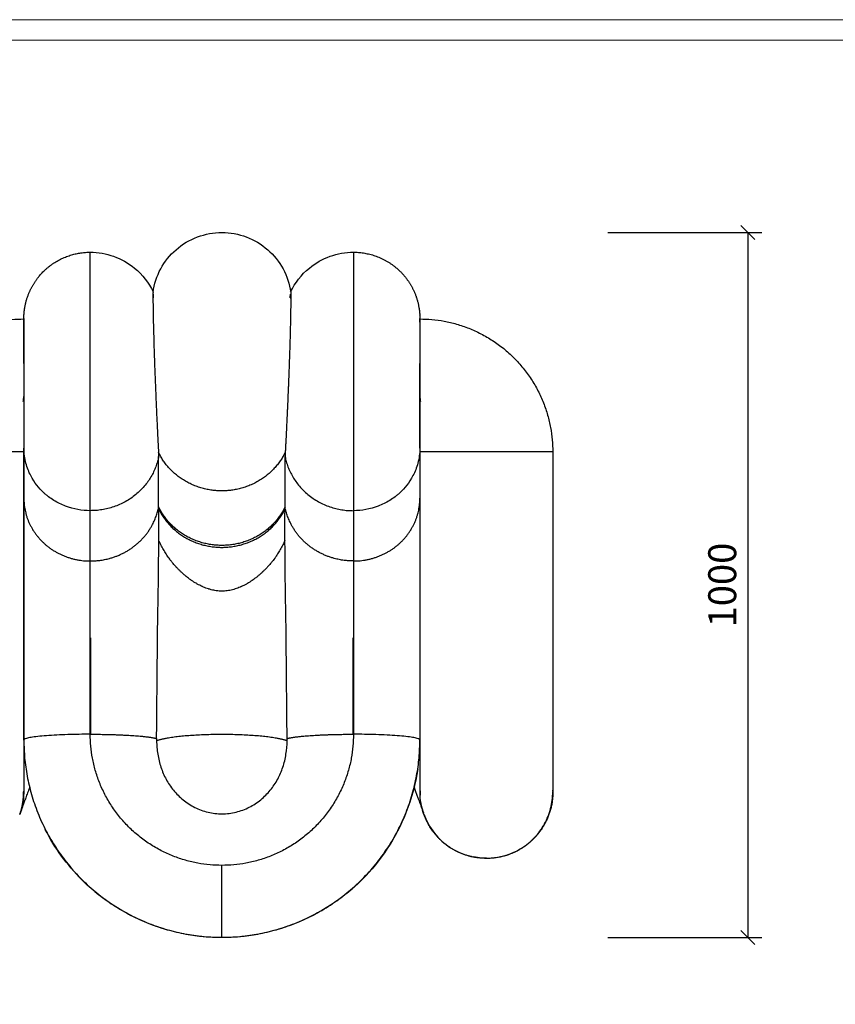
# Model space of a CAD drawing. Units: inches. Extents: x 12533 to 16410, y -2796 to 3181.
# Drawn here: x 13305 to 14472, y 1773 to 3181 of the extents above; entities that cross this region are included whole.
import ezdxf

# ---------------------------------------------------------------- set-up
doc = ezdxf.new("R2010")
doc.units = ezdxf.units.IN
doc.header["$MEASUREMENT"] = 0
doc.layers.add('图层1', color=7, linetype='Continuous')
doc.styles.add('Arial Regular', font='arial.ttf')
doc.dimstyles.new('副本 默认值', dxfattribs={"dimscale": 20, "dimtxt": 10, "dimasz": 1, "dimexe": 1, "dimexo": 0.5, "dimgap": 0.8, "dimtad": 1, "dimtoh": 1, "dimdec": 0, "dimzin": 1, "dimdsep": 46, "dimtxsty": 'Arial Regular', "dimblk": 'OBLIQUE', "dimcen": 2.5, "dimadec": 1, "dimazin": 1, "dimtfac": 1, "dimtdec": 0, "dimtix": 1, "dimtofl": 0, "dimtmove": 1, "dimatfit": 3, "dimfxl": 10, "dimfxlon": 1, "dimtolj": 1, "dimtzin": 1, "dimarcsym": 0})

# ---------------------------------------------------------------- blocks, each defined once
blk = doc.blocks.new('_Oblique')
at = {"color": 0, "linetype": 'ByBlock', "lineweight": -2}
blk.add_line((-0.5, -0.5), (0.5, 0.5), dxfattribs=at)
blk = doc.blocks.new('*D700')
at = {"color": 0, "lineweight": -2, "transparency": 16777216}
for p, q in [((14146.4, 2876.8), (14366.4, 2876.8)), ((14346.4, 2876.8), (14346.4, 1868.8)), ((14146.4, 1868.8), (14366.4, 1868.8))]:
    blk.add_line(p, q, dxfattribs=at)
at = {"layer": 'Defpoints', "color": 0, "transparency": 16777216}
for p in [(13594.5, 2876.8), (13594.5, 1868.8), (14346.4, 1868.8)]:
    blk.add_point(p, dxfattribs=at)
at = {"color": 0, "lineweight": -2, "transparency": 16777216, "xscale": 20, "yscale": 20, "zscale": 20}
for p, rotation in [((14346.4, 2876.8), 90), ((14346.4, 1868.8), 270)]:
    blk.add_blockref('_Oblique', p, dxfattribs=dict(at, rotation=rotation))
at = {"color": 0, "transparency": 16777216, "insert": (14309.9, 2372.8), "char_height": 40, "attachment_point": 5, "rotation": 90, "style": 'Arial Regular'}
blk.add_mtext('\\A1;1000', dxfattribs=at)

msp = doc.modelspace()

# ---------------------------------------------------------------- linework, layer by layer
for points, knots in [([(13496.1, 2791.6), (13499.5, 2815.1), (13511.1, 2836.6), (13529, 2852.2), (13547.2, 2868.1), (13570.5, 2876.8), (13594.5, 2876.8), (13618.6, 2876.8), (13641.8, 2868.1), (13660, 2852.2), (13677.9, 2836.6), (13689.6, 2815.1), (13692.9, 2791.6)], [1.950994, 1.950994, 1.950994, 1.950994, 55.392582, 55.392582, 55.392582, 109.517254, 109.517254, 109.517254, 163.651512, 163.651512, 163.651512, 217.087118, 217.087118, 217.087118, 217.087118]), ([(13406.3, 2848.6), (13429.3, 2848.6), (13451.6, 2840.6), (13469.5, 2826), (13480.9, 2816.6), (13490, 2804.9), (13496.2, 2791.8)], [0, 0, 0, 0, 51.707087, 51.707087, 51.707087, 84.848003, 84.848003, 84.848003, 84.848003]), ([(13406.3, 2848.6), (13429.3, 2848.6), (13451.6, 2840.6), (13469.5, 2826), (13480.9, 2816.6), (13490, 2804.9), (13496.2, 2791.8)], [0, 0, 0, 0, 51.707087, 51.707087, 51.707087, 84.848003, 84.848003, 84.848003, 84.848003]), ([(13406.3, 2479.1), (13406.3, 2487.1), (13406.3, 2499.8), (13406.3, 2532.7), (13406.3, 2552.8), (13406.3, 2597.4), (13406.3, 2621.9), (13406.3, 2671.6), (13406.3, 2696.7), (13406.3, 2743.8), (13406.3, 2765.7), (13406.3, 2803), (13406.3, 2818.4), (13406.3, 2840.2), (13406.3, 2846.7), (13406.3, 2848.5), (13406.3, 2848.6), (13406.3, 2848.6)], [-664.78461, -664.78461, -664.78461, -664.78461, -581.686538, -581.686538, -498.588461, -498.588461, -415.490384, -415.490384, -332.392307, -332.392307, -249.29423, -249.29423, -166.196154, -166.196154, -83.098077, -83.098077, -70.084795, -70.084795, -70.084795, -70.084795]), ([(13692.8, 2791.8), (13699.1, 2804.9), (13708.1, 2816.6), (13719.6, 2826), (13737.4, 2840.6), (13759.7, 2848.6), (13782.7, 2848.6)], [20.285033, 20.285033, 20.285033, 20.285033, 53.446487, 53.446487, 53.446487, 105.15442, 105.15442, 105.15442, 105.15442]), ([(13782.7, 2848.6), (13782.7, 2848.6), (13782.7, 2848.5), (13782.7, 2846.7), (13782.7, 2840.2), (13782.7, 2818.4), (13782.7, 2803), (13782.7, 2765.7), (13782.7, 2743.8), (13782.7, 2696.7), (13782.7, 2671.6), (13782.7, 2621.9), (13782.7, 2597.4), (13782.7, 2552.8), (13782.7, 2532.7), (13782.7, 2499.8), (13782.7, 2487.1), (13782.7, 2479.1)], [-594.699816, -594.699816, -594.699816, -594.699816, -581.686534, -581.686534, -498.588457, -498.588457, -415.49038, -415.49038, -332.392303, -332.392303, -249.294226, -249.294226, -166.19615, -166.19615, -83.098073, -83.098073, 0, 0, 0, 0]), ([(13692.9, 2791.6), (13692.9, 2791.4), (13693, 2791.1), (13693, 2790.3), (13693, 2789.8), (13693, 2788), (13693.1, 2786.3), (13693, 2783.2), (13693, 2782.1), (13693, 2780.2), (13693, 2779.6), (13693, 2778.6), (13693, 2778.3), (13693, 2777.6), (13693, 2777.2), (13693, 2773.9), (13692.9, 2770.6), (13692.8, 2765.2), (13692.8, 2763.3), (13692.8, 2760.4), (13692.7, 2759.4), (13692.7, 2757.9), (13692.7, 2757.4), (13692.7, 2756.4), (13692.7, 2755.9), (13692.6, 2751), (13692.5, 2746.3), (13692.3, 2739), (13692.2, 2736.6), (13692.1, 2732.8), (13692.1, 2731.5), (13692, 2728.9), (13692, 2727.7), (13691.8, 2721), (13691.6, 2715.5), (13691.4, 2706.9), (13691.3, 2704.1), (13691.1, 2699.7), (13691.1, 2698.2), (13691, 2696), (13691, 2695.3), (13690.9, 2693.8), (13690.9, 2693), (13690.7, 2686.6), (13690.5, 2680.7), (13690.1, 2671.6), (13690, 2668.6), (13689.8, 2664), (13689.8, 2662.5), (13689.7, 2660.1), (13689.6, 2659), (13689.6, 2657.8), (13689.6, 2657.1), (13689.5, 2656.6), (13689.4, 2653.4), (13689.3, 2650.5), (13689.1, 2646.1), (13689, 2644.6), (13688.9, 2642.4), (13688.9, 2641.2), (13688.8, 2640.1), (13688.8, 2639.4), (13688.8, 2638.9), (13688.7, 2636), (13688.6, 2633.2), (13688.4, 2629), (13688.3, 2627.6), (13688.2, 2625.4), (13688.2, 2624.7), (13688.1, 2623.6), (13688.1, 2623), (13688.1, 2622.3), (13688.1, 2622.1), (13688, 2621.9), (13688, 2621.8), (13687.9, 2619.6), (13687.8, 2617.2), (13687.6, 2613.2), (13687.6, 2611.8), (13687.5, 2609.7), (13687.4, 2609), (13687.4, 2607.9), (13687.4, 2607.3), (13687.3, 2606.7), (13687.3, 2606.4), (13687.3, 2606.2), (13687, 2599), (13686.8, 2594.5), (13686.6, 2591.9)], [20.047105, 20.047105, 20.047105, 20.047105, 30.070658, 30.070658, 40.09421, 40.09421, 60.141316, 60.141316, 70.164868, 70.164868, 75.176644, 75.176644, 77.682533, 77.682533, 80.188421, 80.188421, 100.235526, 100.235526, 110.259079, 110.259079, 115.270855, 115.270855, 117.776743, 117.776743, 120.282631, 120.282631, 140.329736, 140.329736, 150.353289, 150.353289, 155.365065, 155.365065, 160.376842, 160.376842, 180.423947, 180.423947, 190.447499, 190.447499, 195.459276, 195.459276, 197.965164, 197.965164, 200.471052, 200.471052, 220.518157, 220.518157, 230.54171, 230.54171, 235.553486, 235.553486, 238.059374, 239.312318, 239.312318, 240.565262, 240.565262, 250.588815, 250.588815, 255.600591, 255.600591, 258.106479, 259.359423, 259.359423, 260.612367, 260.612367, 270.63592, 270.63592, 275.647696, 275.647696, 278.153585, 278.153585, 279.406529, 280.033001, 280.346237, 280.346237, 280.659473, 280.659473, 290.683025, 290.683025, 295.694802, 295.694802, 298.20069, 298.20069, 299.453634, 300.080106, 300.080106, 300.706578, 300.706578, 320.753683, 320.753683, 320.753683, 320.753683]), ([(13497.6, 2708.6), (13497.7, 2706), (13497.8, 2703.2), (13497.9, 2699.8), (13497.9, 2699.6), (13497.9, 2698.9), (13497.9, 2698.5), (13498, 2697.5), (13498, 2696.8), (13498.1, 2694.7), (13498.1, 2693.2), (13498.2, 2691.7)], [0, 0, 0, 0, 9.683287, 9.683287, 10.893698, 10.893698, 12.104109, 12.104109, 14.524931, 14.524931, 19.366575, 19.366575, 19.366575, 19.366575]), ([(13311.4, 2689.4), (13311.4, 2685.4), (13311.4, 2681.2), (13311.4, 2670.8), (13311.4, 2664.6), (13311.4, 2658.3)], [130.187347, 130.187347, 130.187347, 130.187347, 144.548704, 144.548704, 165.198518, 165.198518, 165.198518, 165.198518]), ([(13877.6, 2658.3), (13877.6, 2664.6), (13877.6, 2670.8), (13877.6, 2681.2), (13877.6, 2685.4), (13877.6, 2689.4)], [0, 0, 0, 0, 20.649815, 20.649815, 35.011172, 35.011172, 35.011172, 35.011172]), ([(13499.9, 2646.3), (13500.1, 2640.6), (13500.4, 2635.4), (13500.6, 2630.3), (13500.6, 2629.9), (13500.6, 2629.2), (13500.7, 2628.2), (13500.7, 2627.3), (13500.8, 2625.3), (13500.9, 2624.1), (13501, 2620.3), (13501.2, 2617.9), (13501.3, 2615.5)], [0, 0, 0, 0, 18.249707, 18.249707, 19.390313, 19.390313, 20.53092, 22.812133, 22.812133, 27.37456, 27.37456, 36.499413, 36.499413, 36.499413, 36.499413]), ([(13311.4, 2630.1), (13311.4, 2626.5), (13311.4, 2623), (13311.4, 2616.2), (13311.4, 2612.9), (13311.4, 2603.4), (13311.4, 2597.4), (13311.4, 2586.7), (13311.4, 2582.1), (13311.4, 2574.1), (13311.4, 2570.9), (13311.4, 2568.5)], [0, 0, 0, 0, 12.377046, 12.377046, 24.754092, 24.754092, 49.508184, 49.508184, 74.262276, 74.262276, 99.016368, 99.016368, 99.016368, 99.016368]), ([(13877.6, 2568.5), (13877.6, 2570.9), (13877.6, 2574.1), (13877.6, 2582.1), (13877.6, 2586.7), (13877.6, 2597.4), (13877.6, 2603.4), (13877.6, 2612.9), (13877.6, 2616.2), (13877.6, 2623), (13877.6, 2626.5), (13877.6, 2630.1)], [0, 0, 0, 0, 24.754092, 24.754092, 49.508184, 49.508184, 74.262276, 74.262276, 86.639322, 86.639322, 99.016368, 99.016368, 99.016368, 99.016368]), ([(13686.1, 2582), (13686.1, 2580.5), (13686, 2579.2), (13685.9, 2577.5), (13685.9, 2577), (13685.8, 2576.3), (13685.8, 2576.1), (13685.8, 2575.7), (13685.8, 2575.6), (13685.8, 2575.4), (13685.8, 2575.3), (13685.8, 2575.3), (13685.7, 2573), (13685.5, 2571.1), (13685.5, 2569.3)], [0, 0, 0, 0, 6.227227, 6.227227, 9.340841, 9.340841, 10.897647, 10.897647, 11.676051, 12.065252, 12.065252, 12.454454, 12.454454, 24.908908, 24.908908, 24.908908, 24.908908]), ([(13406.3, 2479.1), (13394.6, 2479.1), (13382.6, 2481.2), (13365.3, 2487.7), (13359.7, 2490.5), (13351.7, 2495.4), (13349.1, 2497.2), (13345.4, 2500.1), (13344.2, 2501.1), (13342.3, 2502.6), (13341.4, 2503.4), (13340.4, 2504.3), (13339.9, 2504.8), (13339.7, 2505), (13339.5, 2505.1), (13339.5, 2505.2), (13333.4, 2510.9), (13326.7, 2518.7), (13318.5, 2534.5), (13316.1, 2540.4), (13312.6, 2553.6), (13311.5, 2560.8), (13311.4, 2568.5)], [0, 0, 0, 0, 41.23127, 41.23127, 61.846905, 61.846905, 72.154723, 72.154723, 77.308632, 77.308632, 79.885586, 81.174063, 81.818302, 82.140421, 82.140421, 82.46254, 82.46254, 123.693811, 123.693811, 144.309446, 144.309446, 164.92508, 164.92508, 164.92508, 164.92508]), ([(13503.5, 2570.1), (13503.6, 2569), (13503.7, 2567.6), (13503.7, 2566.1), (13503.8, 2566), (13503.8, 2565.8), (13503.8, 2565.8), (13503.8, 2565.6), (13503.8, 2565.5), (13503.8, 2565.1), (13503.8, 2564.9), (13503.9, 2564.2), (13503.9, 2563.9), (13503.9, 2563), (13503.9, 2562.7), (13503.9, 2562.6)], [-19.230327, -19.230327, -19.230327, -19.230327, -9.615164, -9.615164, -9.31469, -9.31469, -9.014216, -9.014216, -8.413268, -8.413268, -7.211373, -7.211373, -4.807582, -4.807582, 0, 0, 0, 0]), ([(13877.6, 2568.5), (13877.5, 2560.8), (13876.5, 2553.6), (13873, 2540.4), (13870.5, 2534.5), (13862.3, 2518.7), (13855.6, 2510.9), (13849.6, 2505.2), (13849.5, 2505.1), (13849.3, 2505), (13849.1, 2504.8), (13848.6, 2504.3), (13847.6, 2503.4), (13846.7, 2502.6), (13844.9, 2501.1), (13843.6, 2500.1), (13839.9, 2497.2), (13837.3, 2495.4), (13829.3, 2490.5), (13823.7, 2487.7), (13806.5, 2481.2), (13794.4, 2479.1), (13782.7, 2479.1)], [0, 0, 0, 0, 20.615634, 20.615634, 41.231269, 41.231269, 82.46254, 82.46254, 82.784659, 82.784659, 83.106778, 83.751017, 85.039494, 87.616448, 87.616448, 92.770357, 92.770357, 103.078175, 103.078175, 123.69381, 123.69381, 164.92508, 164.92508, 164.92508, 164.92508]), ([(13504.1, 2484.4), (13504.1, 2491), (13504.1, 2497.6), (13504.1, 2504.2), (13504.1, 2510.9), (13504.1, 2517.5), (13504.1, 2524.1), (13504.1, 2534.9), (13504.1, 2545.7), (13504.1, 2556.5)], [0, 0, 0, 0, 67.455181, 67.455181, 67.455181, 134.910362, 134.910362, 134.910362, 244.909561, 244.909561, 244.909561, 244.909561]), ([(13684.9, 2484.4), (13684.9, 2495.2), (13684.9, 2506), (13684.9, 2516.8), (13684.9, 2523.4), (13684.9, 2530), (13684.9, 2536.6), (13684.9, 2543.2), (13684.9, 2549.8), (13684.9, 2556.5)], [-244.909567, -244.909567, -244.909567, -244.909567, -134.91038, -134.91038, -134.91038, -67.455191, -67.455191, -67.455191, 0, 0, 0, 0]), ([(13406.3, 2407.2), (13406.3, 2419.2), (13406.3, 2437.2), (13406.3, 2458.1), (13406.3, 2470), (13406.3, 2475.8), (13406.3, 2478.6)], [-242.904639, -242.904639, -242.904639, -242.904639, -120.62526, -59.485571, -28.915727, 0, 0, 0, 0]), ([(13504.2, 2481.5), (13504.2, 2481.8), (13504.1, 2482.2), (13504.1, 2482.6), (13504.1, 2482.9), (13504.1, 2483.3), (13504.1, 2483.7), (13504.1, 2483.9), (13504.1, 2484.2), (13504.1, 2484.4)], [-9.740996, -9.740996, -9.740996, -9.740996, -6.087997, -6.087997, -6.087997, -2.435186, -2.435186, -2.435186, 0, 0, 0, 0]), ([(13504.3, 2436.9), (13504.3, 2441.9), (13504.3, 2446.5), (13504.3, 2455.3), (13504.3, 2459.4), (13504.3, 2466.9), (13504.3, 2470.3), (13504.3, 2476.4), (13504.2, 2479.2), (13504.2, 2481.5)], [-87.430202, -87.430202, -87.430202, -87.430202, -65.57271, -65.57271, -43.71514, -43.71514, -21.85757, -21.85757, 0, 0, 0, 0]), ([(13684.7, 2436.9), (13684.7, 2441.9), (13684.7, 2446.6), (13684.7, 2455.3), (13684.7, 2459.4), (13684.7, 2466.9), (13684.7, 2470.3), (13684.8, 2476.4), (13684.8, 2479.2), (13684.9, 2481.5)], [0, 0, 0, 0, 21.85778, 21.85778, 43.71556, 43.71556, 65.57334, 65.57334, 87.43112, 87.43112, 87.43112, 87.43112]), ([(13684.9, 2481.5), (13684.9, 2482), (13684.9, 2482.5), (13684.9, 2482.9), (13684.9, 2483.2), (13684.9, 2483.4), (13684.9, 2483.7), (13684.9, 2483.9), (13684.9, 2484.2), (13684.9, 2484.4)], [0, 0, 0, 0, 4.870279, 4.870279, 4.870279, 7.305607, 7.305607, 7.305607, 9.741, 9.741, 9.741, 9.741]), ([(13782.7, 2478.6), (13782.7, 2475.8), (13782.7, 2470), (13782.7, 2458.1), (13782.7, 2437.2), (13782.7, 2419.2), (13782.7, 2407.2)], [-242.904639, -242.904639, -242.904639, -242.904639, -213.988912, -183.419067, -122.279378, 0, 0, 0, 0]), ([(13502.8, 2319.8), (13503.1, 2330.4), (13503.2, 2341), (13503.6, 2361.9), (13503.7, 2372.1), (13503.9, 2387.2), (13504, 2392.2), (13504, 2401.9), (13504.1, 2406.6), (13504.2, 2415.7), (13504.2, 2420.1), (13504.3, 2428.8), (13504.3, 2432.9), (13504.3, 2436.9)], [-139.825911, -139.825911, -139.825911, -139.825911, -104.869229, -104.869229, -69.912548, -69.912548, -52.434208, -52.434208, -34.955867, -34.955867, -17.477527, -17.477527, 0, 0, 0, 0]), ([(13684.7, 2436.9), (13683.8, 2434.7), (13682.7, 2432.4), (13680.5, 2427.9), (13679.3, 2425.7), (13677.5, 2422.5), (13676.8, 2421.4), (13675.5, 2419.2), (13674.9, 2418.2), (13673.6, 2416.2), (13672.9, 2415.1), (13671.8, 2413.6), (13671.4, 2413), (13670.7, 2412), (13670.4, 2411.5), (13669.3, 2410), (13668.5, 2409), (13667.4, 2407.5), (13667, 2407), (13666.2, 2406), (13665.7, 2405.5), (13663.9, 2403.2), (13662.3, 2401.3), (13660, 2398.9), (13659.5, 2398.3), (13658.8, 2397.6), (13658.5, 2397.2), (13657.3, 2396), (13656.4, 2395.1), (13655, 2393.7), (13654.5, 2393.2), (13653.7, 2392.4), (13653.5, 2392.2), (13652.9, 2391.7), (13652.7, 2391.4), (13651.6, 2390.4), (13650.6, 2389.5), (13648.7, 2387.9), (13647.8, 2387), (13646.6, 2386), (13646.3, 2385.8), (13645.8, 2385.4), (13645.6, 2385.2), (13644.7, 2384.5), (13644.2, 2384.1), (13642.6, 2382.8), (13641.6, 2382.1), (13639.6, 2380.7), (13638.8, 2380.1), (13635.4, 2377.7), (13633.3, 2376.4), (13630.2, 2374.6), (13629, 2373.9), (13626.6, 2372.6), (13625.5, 2372), (13623.8, 2371.2), (13623.2, 2371), (13622.4, 2370.6), (13622.1, 2370.5), (13621.5, 2370.2), (13621.2, 2370), (13619.6, 2369.4), (13618.4, 2368.9), (13616, 2368), (13614.8, 2367.6), (13612.5, 2366.8), (13611.1, 2366.4), (13607.3, 2365.4), (13604.8, 2365), (13599.6, 2364.3), (13597, 2364.1), (13593, 2364.1), (13591.8, 2364.2), (13589.2, 2364.3), (13587.9, 2364.5), (13584, 2365), (13581.6, 2365.5), (13578.4, 2366.3), (13577.8, 2366.5), (13576.8, 2366.8), (13576.5, 2366.8), (13575.8, 2367), (13575.5, 2367.2), (13574, 2367.6), (13572.9, 2368), (13570.5, 2368.9), (13569.2, 2369.4), (13567.7, 2370.1), (13567.4, 2370.2), (13566.8, 2370.5), (13566.4, 2370.7), (13565.6, 2371), (13565.1, 2371.3), (13563.4, 2372.1), (13562.3, 2372.7), (13560.6, 2373.6), (13560, 2373.9), (13558.8, 2374.6), (13558.2, 2375), (13555.7, 2376.4), (13553.6, 2377.8), (13551, 2379.5), (13550.7, 2379.7), (13550.3, 2380), (13550.1, 2380.1), (13549.9, 2380.3), (13549.4, 2380.7), (13548.8, 2381.1), (13547.4, 2382.1), (13546.4, 2382.9), (13544.8, 2384.1), (13544.2, 2384.6), (13543.4, 2385.2), (13543.1, 2385.5), (13542.7, 2385.8), (13542.6, 2385.9), (13542.4, 2386.1), (13542.3, 2386.2), (13541.3, 2387), (13540.4, 2387.8), (13538.9, 2389), (13538.7, 2389.2), (13538.3, 2389.7), (13537.6, 2390.3), (13536.9, 2390.9), (13535.9, 2391.8), (13535.5, 2392.2), (13534.5, 2393.2), (13534, 2393.7), (13532.6, 2395.1), (13531.7, 2396), (13530.5, 2397.3), (13530.1, 2397.7), (13529.5, 2398.3), (13529.3, 2398.5), (13529, 2398.8), (13528.9, 2399), (13528.7, 2399.2), (13528.6, 2399.3), (13526.7, 2401.4), (13525.1, 2403.3), (13522.8, 2406), (13522, 2407.1), (13520.5, 2409.1), (13519.7, 2410.1), (13518.3, 2412.1), (13517.6, 2413.1), (13516.1, 2415.2), (13515.4, 2416.2), (13513.4, 2419.4), (13512.1, 2421.5), (13509.6, 2425.8), (13508.5, 2428), (13506.3, 2432.4), (13505.3, 2434.7), (13504.3, 2436.9)], [-276.278505, -276.278505, -276.278505, -276.278505, -267.64501, -267.64501, -259.011286, -259.011286, -254.694424, -254.694424, -250.377562, -250.377562, -246.0607, -246.0607, -243.902269, -243.902269, -241.743838, -241.743838, -237.426976, -237.426976, -235.268545, -235.268545, -233.110114, -233.110114, -224.47639, -224.47639, -222.317959, -222.317959, -220.159528, -220.159528, -215.842666, -215.842666, -213.684235, -213.684235, -212.60502, -212.60502, -211.525804, -211.525804, -207.208942, -207.208942, -202.89208, -202.89208, -201.812865, -201.812865, -200.733649, -200.733649, -198.575218, -198.575218, -194.258356, -194.258356, -189.941494, -189.941494, -181.30777, -181.30777, -176.990908, -176.990908, -172.674046, -172.674046, -170.515615, -170.515615, -169.4364, -169.4364, -168.357184, -168.357184, -164.040322, -164.040322, -159.72346, -159.72346, -155.406598, -155.406598, -146.772874, -146.772874, -138.13915, -138.13915, -133.822288, -133.822288, -129.505426, -129.505426, -120.871702, -120.871702, -118.713271, -118.713271, -117.634056, -117.634056, -116.55484, -116.55484, -112.237978, -112.237978, -107.921116, -107.921116, -106.841901, -106.841901, -105.762685, -105.762685, -103.604254, -103.604254, -99.287392, -99.287392, -97.128961, -97.128961, -94.97053, -94.97053, -86.336806, -86.336806, -85.257591, -85.257591, -84.717983, -84.717983, -84.178375, -82.019944, -82.019944, -77.703082, -77.703082, -75.544651, -75.544651, -74.465436, -74.465436, -73.925828, -73.925828, -73.38622, -73.38622, -69.069358, -69.069358, -67.990143, -67.990143, -66.910927, -64.752496, -64.752496, -62.594065, -62.594065, -60.435634, -60.435634, -56.118772, -56.118772, -53.960341, -53.960341, -52.881126, -52.881126, -52.341518, -52.341518, -51.80191, -51.80191, -43.168186, -43.168186, -38.851324, -38.851324, -34.534462, -34.534462, -30.2176, -30.2176, -25.900738, -25.900738, -17.267014, -17.267014, -8.63329, -8.63329, 0, 0, 0, 0]), ([(13686.2, 2319.8), (13686, 2330.4), (13685.8, 2340.9), (13685.5, 2361.8), (13685.3, 2372.3), (13685.1, 2392.3), (13685, 2401.9), (13684.9, 2415.7), (13684.8, 2420.2), (13684.8, 2428.9), (13684.7, 2433), (13684.7, 2436.9)], [0, 0, 0, 0, 34.967522, 34.967522, 69.935043, 69.935043, 104.902565, 104.902565, 122.386326, 122.386326, 139.870087, 139.870087, 139.870087, 139.870087]), ([(13406.3, 2313.9), (13406.3, 2323.8), (13406.3, 2344), (13406.3, 2371.9), (13406.3, 2394.3), (13406.3, 2403.9), (13406.3, 2407.2)], [-134.172828, -134.172828, -134.172828, -134.172828, -100.629609, -67.08639, -33.543171, 0, 0, 0, 0]), ([(13782.7, 2407.2), (13782.7, 2403.9), (13782.7, 2394.3), (13782.7, 2371.9), (13782.7, 2344), (13782.7, 2323.8), (13782.7, 2313.9)], [-134.172828, -134.172828, -134.172828, -134.172828, -100.629657, -67.086438, -33.543219, 0, 0, 0, 0]), ([(13501.2, 2153.4), (13501.4, 2170.8), (13501.6, 2188.3), (13501.7, 2205.7), (13501.9, 2223.1), (13502, 2240.6), (13502.2, 2258), (13502.3, 2274.4), (13502.5, 2290.9), (13502.6, 2307.3)], [-171.56967, -171.56967, -171.56967, -171.56967, -113.284635, -113.284635, -113.284635, -54.999715, -54.999715, -54.999715, 0, 0, 0, 0]), ([(13687.8, 2153.4), (13687.6, 2169.8), (13687.5, 2186.3), (13687.3, 2202.7), (13687.2, 2220.2), (13687, 2237.6), (13686.9, 2255), (13686.7, 2272.5), (13686.5, 2289.9), (13686.4, 2307.3)], [0, 0, 0, 0, 54.999713, 54.999713, 54.999713, 113.284632, 113.284632, 113.284632, 171.56967, 171.56967, 171.56967, 171.56967]), ([(13501.2, 2150.4), (13501.3, 2143.6), (13501.8, 2137.2), (13503.9, 2124.5), (13505.4, 2118.4), (13509.4, 2106.4), (13511.8, 2100.6), (13517.8, 2089.6), (13521.4, 2084.3), (13529.5, 2074.4), (13534.1, 2069.8), (13544.2, 2061.6), (13549.9, 2057.9), (13558.8, 2053.5), (13561.8, 2052.2), (13568.2, 2049.9), (13571.4, 2048.9), (13581.3, 2046.6), (13588, 2045.8), (13601.7, 2045.8), (13608.3, 2046.7), (13621.4, 2049.8), (13627.8, 2052.2), (13639.6, 2058.2), (13645, 2061.8), (13652.6, 2068), (13655.1, 2070.2), (13659.6, 2074.7), (13661.8, 2077.1), (13667.8, 2084.5), (13671.3, 2089.8), (13677.3, 2100.9), (13679.7, 2106.6), (13683.7, 2118.4), (13685.2, 2124.5), (13687.2, 2137.2), (13687.7, 2143.7), (13687.8, 2150.4)], [0, 0, 0, 0, 22.521076, 22.521076, 45.042153, 45.042153, 67.563229, 67.563229, 90.084306, 90.084306, 112.605382, 112.605382, 135.126458, 135.126458, 146.386997, 146.386997, 157.647535, 157.647535, 180.168611, 180.168611, 202.689688, 202.689688, 225.210764, 225.210764, 247.73184, 247.73184, 258.992379, 258.992379, 270.252917, 270.252917, 292.773993, 292.773993, 315.29507, 315.29507, 337.816146, 337.816146, 360.337222, 360.337222, 360.337222, 360.337222]), ([(13874.6, 2110), (13871.4, 2088.5), (13865.7, 2067.4), (13857.7, 2047.2), (13843.4, 2011.3), (13821.9, 1978.7), (13794.6, 1951.4), (13767.2, 1924.2), (13734.5, 1902.8), (13698.6, 1888.6), (13665.4, 1875.6), (13630.1, 1868.8), (13594.5, 1868.8)], [30.918712, 30.918712, 30.918712, 30.918712, 79.594864, 79.594864, 79.594864, 165.885844, 165.885844, 165.885844, 252.118015, 252.118015, 252.118015, 331.586049, 331.586049, 331.586049, 331.586049]), ([(13311.1, 2072.6), (13310.8, 2067.4), (13310.2, 2062.2), (13308.1, 2052.9), (13306.9, 2048.8), (13305.5, 2044.8)], [0, 0, 0, 0, 17.454849, 17.454849, 31.664363, 31.664363, 31.664363, 31.664363]), ([(13883.5, 2044.8), (13882.1, 2048.8), (13880.9, 2052.9), (13878.9, 2062.2), (13878.2, 2067.4), (13877.9, 2072.6)], [107.974433, 107.974433, 107.974433, 107.974433, 122.183946, 122.183946, 139.638796, 139.638796, 139.638796, 139.638796]), ([(13883.5, 2044.8), (13882.1, 2048.8), (13880.9, 2052.9), (13878.9, 2062.2), (13878.2, 2067.4), (13877.9, 2072.6)], [107.974433, 107.974433, 107.974433, 107.974433, 122.183946, 122.183946, 139.638796, 139.638796, 139.638796, 139.638796]), ([(14005.2, 1988), (14011.5, 1990.3), (14017.5, 1993.2), (14026.5, 1998.9), (14029.8, 2001.2), (14036, 2006.3), (14038.9, 2009), (14044.4, 2014.8), (14046.9, 2017.9), (14051.6, 2024.3), (14053.8, 2027.8), (14059.6, 2038.3), (14062.6, 2045.6), (14066.6, 2061.3), (14067.6, 2069.2), (14067.6, 2077.2)], [-155.07022, -155.07022, -155.07022, -155.07022, -132.893922, -132.893922, -119.60453, -119.60453, -106.315138, -106.315138, -93.025745, -93.025745, -79.736353, -79.736353, -53.157569, -53.157569, -26.578784, -26.578784, -26.578784, -26.578784]), ([(13883.6, 2044.8), (13883.9, 2043.9), (13884.2, 2043), (13888.5, 2032.4), (13894, 2023.2), (13907.6, 2007.4), (13915.8, 2000.5), (13929.3, 1992.6), (13934, 1990.4), (13943.9, 1986.6), (13948.9, 1985.1), (13954.1, 1984.1)], [31.663361, 31.663361, 31.663361, 31.663361, 34.902087, 34.902087, 69.804175, 69.804175, 104.706262, 104.706262, 122.157306, 122.157306, 139.60835, 139.60835, 139.60835, 139.60835]), ([(13883.6, 2044.8), (13883.9, 2043.9), (13884.2, 2043), (13888.5, 2032.4), (13894, 2023.2), (13907.6, 2007.4), (13915.8, 2000.5), (13929.3, 1992.6), (13934, 1990.4), (13943.9, 1986.6), (13948.9, 1985.1), (13954.1, 1984.1)], [31.663361, 31.663361, 31.663361, 31.663361, 34.902087, 34.902087, 69.804175, 69.804175, 104.706262, 104.706262, 122.157306, 122.157306, 139.60835, 139.60835, 139.60835, 139.60835]), ([(13594.5, 1868.8), (13558.9, 1868.8), (13523.6, 1875.6), (13490.4, 1888.6), (13454.5, 1902.8), (13421.8, 1924.2), (13394.5, 1951.4), (13373.2, 1972.6), (13355.5, 1996.9), (13342, 2023.5)], [0, 0, 0, 0, 79.468034, 79.468034, 79.468034, 165.700205, 165.700205, 165.700205, 232.643053, 232.643053, 232.643053, 232.643053]), ([(13594.5, 1868.8), (13558.9, 1868.8), (13523.6, 1875.6), (13490.4, 1888.6), (13454.5, 1902.8), (13421.8, 1924.2), (13394.5, 1951.4), (13373.2, 1972.6), (13355.5, 1996.9), (13342, 2023.5)], [0, 0, 0, 0, 79.468034, 79.468034, 79.468034, 165.700205, 165.700205, 165.700205, 232.643053, 232.643053, 232.643053, 232.643053]), ([(13972.7, 1982.3), (13974.5, 1982.3), (13976.2, 1982.3), (13985.9, 1982.8), (13993.7, 1984.3), (14002.7, 1987.1), (14004, 1987.5), (14005.2, 1988)], [-191.823907, -191.823907, -191.823907, -191.823907, -186.051491, -186.051491, -159.472707, -159.472707, -155.07022, -155.07022, -155.07022, -155.07022]), ([(13972.7, 1982.3), (13970.4, 1982.3), (13968.1, 1982.3), (13961.9, 1982.8), (13958, 1983.3), (13954.1, 1984.1)], [-20.829445, -20.829445, -20.829445, -20.829445, -13.301551, -13.301551, 0, 0, 0, 0])]:
    msp.add_open_spline(points, degree=3, knots=knots)
for points, weights, degree, knots in [([(13311.4, 2753.7), (13311.4, 2753.7), (13311.4, 2755.4), (13311.5, 2756.3), (13311.5, 2757.1), (13311.6, 2759.9), (13311.8, 2761.9), (13312.4, 2767.8), (13313.1, 2771.8), (13318, 2792.5), (13326.6, 2807.9), (13338.7, 2820.3), (13357.3, 2839.2), (13381.3, 2848.6), (13406.3, 2848.6)], [1, 1, 1, 1, 1, 1, 1, 1, 1, 1, 1, 1, 1, 1.05840564228, 1.17521692683], 3, [3.431623, 3.431623, 3.431623, 3.431623, 3.509295, 3.509295, 6.177284, 6.177284, 12.231137, 12.231137, 24.731824, 24.731824, 78.607927, 78.607927, 78.607927, 135.843901, 135.843901, 135.843901, 135.843901]), ([(13311.4, 2753.7), (13311.4, 2753.7), (13311.4, 2755.4), (13311.5, 2756.3), (13311.5, 2757.1), (13311.6, 2759.9), (13311.8, 2761.9), (13312.4, 2767.8), (13313.1, 2771.8), (13318, 2792.5), (13326.6, 2807.9), (13338.7, 2820.3), (13357.3, 2839.2), (13381.3, 2848.6), (13406.3, 2848.6)], [1, 1, 1, 1, 1, 1, 1, 1, 1, 1, 1, 1, 1, 1.05840564228, 1.17521692683], 3, [3.431623, 3.431623, 3.431623, 3.431623, 3.509295, 3.509295, 6.177284, 6.177284, 12.231137, 12.231137, 24.731824, 24.731824, 78.607927, 78.607927, 78.607927, 135.843901, 135.843901, 135.843901, 135.843901]), ([(13782.7, 2848.6), (13807.7, 2848.6), (13831.7, 2839.2), (13850.3, 2820.3), (13863.9, 2806.5), (13873, 2788.9), (13876.9, 2765.8), (13877.3, 2761.9), (13877.5, 2758), (13877.6, 2753.7), (13877.6, 2753.7)], [0.898888055703, 0.809542619931, 0.764869902045, 0.764869902045, 0.764869902045, 0.764869902045, 0.764869902045, 0.764869902045, 0.764869902045, 0.764869902045, 0.764869902045], 3, [0, 0, 0, 0, 57.235974, 57.235974, 57.235974, 128.498051, 128.498051, 142.927187, 142.927187, 142.936287, 142.936287, 142.936287, 142.936287]), ([(13782.7, 2848.6), (13807.7, 2848.6), (13831.7, 2839.2), (13850.3, 2820.3), (13863.9, 2806.5), (13873, 2788.9), (13876.9, 2765.8), (13877.3, 2761.9), (13877.5, 2758), (13877.6, 2753.7), (13877.6, 2753.7)], [0.898888055703, 0.809542619931, 0.764869902045, 0.764869902045, 0.764869902045, 0.764869902045, 0.764869902045, 0.764869902045, 0.764869902045, 0.764869902045, 0.764869902045], 3, [0, 0, 0, 0, 57.235974, 57.235974, 57.235974, 128.498051, 128.498051, 142.927187, 142.927187, 142.936287, 142.936287, 142.936287, 142.936287]), ([(13311.4, 2689.5), (13311.4, 2713), (13311.4, 2732.5), (13311.4, 2744.1), (13311.4, 2746.9), (13311.4, 2749.2), (13311.4, 2751.8), (13311.4, 2752.6), (13311.4, 2753.3), (13311.4, 2753.5), (13311.4, 2753.6)], [0.993840501034, 0.896583549522, 0.847955073766, 0.847955073766, 0.847955073766, 0.847955073766, 0.847955073766, 0.847955073766, 0.847955073766, 0.847955073766, 0.847955073766], 3, [113.487146, 113.487146, 113.487146, 113.487146, 170.230719, 170.230719, 170.230719, 184.52548, 184.52548, 193.893575, 193.893575, 198.500627, 198.500627, 198.500627, 198.500627]), ([(13877.6, 2753.6), (13877.6, 2753.4), (13877.6, 2752.9), (13877.6, 2750.6), (13877.6, 2747.9), (13877.6, 2744.1), (13877.6, 2732.5), (13877.6, 2713), (13877.6, 2689.5)], [0.764869902045, 0.764869902045, 0.764869902045, 0.764869902045, 0.764869902045, 0.764869902045, 0.764869902045, 0.80873361445, 0.89646103926], 3, [143.11009, 143.11009, 143.11009, 143.11009, 143.626512, 143.626512, 144.685105, 144.685105, 144.685105, 201.428678, 201.428678, 201.428678, 201.428678]), ([(13877.6, 2753.6), (13877.6, 2753.4), (13877.6, 2752.9), (13877.6, 2750.6), (13877.6, 2747.9), (13877.6, 2744.1), (13877.6, 2732.5), (13877.6, 2713), (13877.6, 2689.5)], [0.764869902045, 0.764869902045, 0.764869902045, 0.764869902045, 0.764869902045, 0.764869902045, 0.764869902045, 0.80873361445, 0.89646103926], 3, [143.11009, 143.11009, 143.11009, 143.11009, 143.626512, 143.626512, 144.685105, 144.685105, 144.685105, 201.428678, 201.428678, 201.428678, 201.428678]), ([(13685.1, 2562.7), (13658.6, 2507.4), (13594.5, 2507.4), (13530.4, 2507.4), (13503.9, 2562.6)], [1, 0.840323636693, 1, 0.840323636693, 1], 2, [0, 0, 0, 126.041599, 126.041599, 252.083198, 252.083198, 252.083198]), ([(13311.4, 2305.6), (13311.4, 2313.6), (13311.4, 2321.7), (13311.4, 2398.5), (13311.4, 2452.7), (13311.4, 2483), (13311.4, 2496.9)], [0.966627305353, 0.982236300993, 1, 0.853553390593, 0.853553390593, 0.853553390593, 0.899047890238], 2, [213.714126, 213.714126, 213.714126, 227.512548, 227.512548, 341.268823, 341.268823, 404.672602, 404.672602, 404.672602]), ([(13311.4, 2496.9), (13311.4, 2459.7), (13339.2, 2433.5), (13367, 2407.2), (13406.3, 2407.2)], [1, 0.92387947054, 1, 0.92387947054, 1], 2, [23.36252, 23.36252, 23.36252, 105.829293, 105.829293, 188.296065, 188.296065, 188.296065]), ([(13782.7, 2407.2), (13822, 2407.2), (13849.8, 2433.5), (13877.6, 2459.7), (13877.6, 2496.9)], [1, 0.923879470539, 1, 0.923879470539, 1], 2, [-188.296065, -188.296065, -188.296065, -105.829293, -105.829293, -23.36252, -23.36252, -23.36252]), ([(13877.6, 2496.9), (13877.6, 2483), (13877.6, 2452.7), (13877.6, 2398.5), (13877.6, 2321.7), (13877.6, 2313.6), (13877.6, 2305.6)], [0.899047890238, 0.853553390593, 0.853553390593, 0.853553390593, 1, 0.982236300993, 0.966627305353], 2, [50.352495, 50.352495, 50.352495, 113.756274, 113.756274, 227.512548, 227.512548, 241.310971, 241.310971, 241.310971]), ([(13684.9, 2484.4), (13658.3, 2429.5), (13594.5, 2429.5), (13530.7, 2429.5), (13504.1, 2484.4)], [1, 0.841509405596, 1, 0.841509405596, 1], 2, [-251.119094, -251.119094, -251.119094, -125.559547, -125.559547, 0, 0, 0]), ([(13504.2, 2481.5), (13530.8, 2426.7), (13594.5, 2426.7), (13658.3, 2426.7), (13684.9, 2481.5)], [1, 0.841752172116, 1, 0.841752172116, 1], 2, [-250.921304, -250.921304, -250.921304, -125.460652, -125.460652, 0, 0, 0]), ([(13311.2, 2304.8), (13311.2, 2210.4), (13311.2, 2143.6), (13311.2, 2082.1), (13311.2, 2077.3)], [1, 0.853553390593, 0.853553390593, 0.853553390593, 0.977859841976], 2, [0, 0, 0, 139.928048, 139.928048, 268.84557, 268.84557, 268.84557]), ([(13877.8, 2077.3), (13877.8, 2082.1), (13877.8, 2143.6), (13877.8, 2210.4), (13877.8, 2304.8)], [0.977859841976, 0.853553390593, 0.853553390593, 0.853553390593, 1], 2, [11.010526, 11.010526, 11.010526, 139.928048, 139.928048, 279.856096, 279.856096, 279.856096]), ([(14067.6, 2304.8), (14067.6, 2210.4), (14067.6, 2143.6), (14067.6, 2082.1), (14067.6, 2077.3)], [1, 0.853553390593, 0.853553390593, 0.853553390593, 0.977859841941], 2, [0, 0, 0, 139.928048, 139.928048, 268.84557, 268.84557, 268.84557]), ([(14067.6, 2304.8), (14067.6, 2210.4), (14067.6, 2143.6), (14067.6, 2082.1), (14067.6, 2077.3)], [1, 0.853553390593, 0.853553390593, 0.853553390593, 0.977859841941], 2, [0, 0, 0, 139.928048, 139.928048, 268.84557, 268.84557, 268.84557]), ([(13501.2, 2150.4), (13525.2, 2159.6), (13594.5, 2159.6), (13663.8, 2159.6), (13687.8, 2150.4)], [1, 0.820323737966, 1, 0.820323737966, 1], 2, [-267.880564, -267.880564, -267.880564, -133.940282, -133.940282, 0, 0, 0]), ([(14067.6, 2082), (14068.9, 2058.3), (14058.8, 2036.8), (14042.2, 2001.2), (14005.3, 1987.7)], [0.907028411842, 0.853553390593, 0.853553390593, 0.853553390593, 1], 2, [23.056982, 23.056982, 23.056982, 58.265409, 58.265409, 116.530817, 116.530817, 116.530817]), ([(14067.6, 2082), (14068.9, 2058.3), (14058.8, 2036.8), (14042.2, 2001.2), (14005.3, 1987.7)], [0.907028411842, 0.853553390593, 0.853553390593, 0.853553390593, 1], 2, [23.056982, 23.056982, 23.056982, 58.265409, 58.265409, 116.530817, 116.530817, 116.530817]), ([(14005.3, 1987.7), (13968.4, 1974.3), (13932.7, 1990.9), (13903.1, 2004.7), (13888.3, 2033.8)], [1, 0.853553390593, 0.853553390593, 0.853553390593, 0.954751965414], 2, [0, 0, 0, 58.265409, 58.265409, 106.700301, 106.700301, 106.700301]), ([(14005.3, 1987.7), (13968.4, 1974.3), (13932.7, 1990.9), (13903.1, 2004.7), (13888.3, 2033.8)], [1, 0.853553390593, 0.853553390593, 0.853553390593, 0.954751965414], 2, [0, 0, 0, 58.265409, 58.265409, 106.700301, 106.700301, 106.700301])]:
    msp.add_rational_spline(points, weights, degree=degree, knots=knots)
for points, degree in [([(13496.1, 2791), (13496, 2790.5), (13496, 2789.6), (13496, 2788.5)], 3), ([(13496, 2788.5), (13496, 2786.3), (13496, 2783.2), (13496, 2779)], 3), ([(13496.1, 2791.7), (13496.1, 2791.6), (13496.1, 2791.6), (13496.1, 2791.6)], 3), ([(13496.1, 2791.6), (13496.1, 2791.5), (13496.1, 2791.3), (13496.1, 2791)], 3), ([(13496.7, 2783.4), (13496.7, 2785.3), (13496.7, 2787.1), (13496.6, 2788.5)], 3), ([(13692.3, 2783.4), (13692.3, 2785.3), (13692.4, 2787.1), (13692.5, 2788.5)], 3), ([(13496, 2779), (13496, 2777.6), (13496, 2776.1), (13496.1, 2774.5)], 3), ([(13496.1, 2774.5), (13496.1, 2771.9), (13496.1, 2769.1), (13496.2, 2766)], 3), ([(13496.2, 2766), (13496.2, 2765), (13496.2, 2764), (13496.2, 2762.9)], 3), ([(13496.2, 2762.9), (13496.3, 2758.8), (13496.4, 2754.4), (13496.5, 2749.6)], 3), ([(13311.4, 2753.2), (13311.3, 2753.2), (13311.2, 2753.2)], 2), ([(13311.4, 2753.2), (13311.3, 2753.2), (13311.2, 2753.2)], 2), ([(13311.4, 2753.7), (13311.4, 2753.7), (13311.4, 2753.7), (13311.4, 2753.6)], 3), ([(13311.4, 2753.7), (13311.4, 2753.7), (13311.4, 2753.7), (13311.4, 2753.6)], 3), ([(13496.5, 2749.6), (13496.5, 2748.2), (13496.5, 2746.9), (13496.6, 2745.5)], 3), ([(13496.6, 2745.5), (13496.8, 2734.5), (13497.2, 2722), (13497.6, 2708.6)], 3), ([(13877.6, 2753.6), (13877.6, 2753.7), (13877.6, 2753.7), (13877.6, 2753.7)], 3), ([(13877.6, 2753.6), (13877.6, 2753.7), (13877.6, 2753.7), (13877.6, 2753.7)], 3), ([(13877.8, 2753.2), (13877.7, 2753.2), (13877.6, 2753.2)], 2), ([(13877.8, 2753.2), (13877.7, 2753.2), (13877.6, 2753.2)], 2), ([(13311.4, 2689.5), (13311.4, 2689.5), (13311.4, 2689.5), (13311.4, 2689.4)], 3), ([(13498.2, 2691.7), (13498.7, 2676.7), (13499.3, 2661.2), (13499.9, 2646.3)], 3), ([(13877.6, 2689.4), (13877.6, 2689.5), (13877.6, 2689.5), (13877.6, 2689.5)], 3), ([(13311.2, 2658.3), (13311.3, 2658.3), (13311.4, 2658.3)], 2), ([(13311.4, 2658.3), (13311.4, 2648.7), (13311.4, 2639.3), (13311.4, 2630.1)], 3), ([(13877.6, 2630.1), (13877.6, 2639.3), (13877.6, 2648.7), (13877.6, 2658.3)], 3), ([(13877.6, 2658.3), (13877.7, 2658.3), (13877.8, 2658.3)], 2), ([(13310.6, 2635.4), (13311, 2637.9), (13311.2, 2640.2), (13311.4, 2642.3)], 3), ([(13877.6, 2642.2), (13877.8, 2640.1), (13878.1, 2637.9), (13878.4, 2635.4)], 3), ([(13501.3, 2615.5), (13501.6, 2607.8), (13502, 2600.6), (13502.3, 2594)], 3), ([(13502.3, 2594), (13502.5, 2589.1), (13502.8, 2584.3), (13503, 2579.7)], 3), ([(13686.6, 2591.9), (13686.4, 2587.9), (13686.3, 2584.7), (13686.1, 2582)], 3), ([(13503, 2579.7), (13503.2, 2576.2), (13503.4, 2573), (13503.5, 2570.1)], 3), ([(13311.2, 2563.4), (13311.2, 2434.1), (13311.2, 2304.8)], 2), ([(13311.2, 2563.4), (13311.3, 2563.4), (13311.5, 2563.4)], 2), ([(13311.4, 2496.9), (13311.4, 2531.4), (13311.4, 2565.8)], 2), ([(13311.4, 2564.4), (13311.4, 2563.8), (13311.5, 2563.4), (13311.5, 2563.4)], 3), ([(13503.9, 2562.6), (13504.1, 2560.5), (13504.1, 2558.4), (13504.1, 2556.5)], 3), ([(13685.1, 2562.7), (13684.9, 2560.5), (13684.9, 2558.4), (13684.9, 2556.5)], 3), ([(13685.2, 2564.3), (13685.1, 2563.6), (13685.1, 2563.1), (13685.1, 2562.7)], 3), ([(13685.5, 2569.3), (13685.4, 2568.1), (13685.3, 2566.4), (13685.2, 2564.3)], 3), ([(13877.5, 2563.4), (13877.6, 2563.4), (13877.8, 2563.4)], 2), ([(13877.6, 2565.8), (13877.6, 2531.4), (13877.6, 2496.9)], 2), ([(13877.8, 2304.8), (13877.8, 2434.1), (13877.8, 2563.4)], 2), ([(14067.6, 2563.4), (14067.6, 2434.1), (14067.6, 2304.8)], 2), ([(14067.6, 2563.4), (14067.6, 2434.1), (14067.6, 2304.8)], 2), ([(13406.3, 2478.6), (13406.3, 2478.8), (13406.3, 2479), (13406.3, 2479.1)], 3), ([(13782.7, 2479.1), (13782.7, 2479), (13782.7, 2478.8), (13782.7, 2478.6)], 3), ([(13311.2, 2458.1), (13311.3, 2458.1), (13311.4, 2458), (13311.5, 2458)], 3), ([(13877.6, 2458), (13877.7, 2458), (13877.7, 2458.1), (13877.8, 2458.1)], 3), ([(13877.9, 2457.7), (13877.8, 2457.7), (13877.7, 2457.7), (13877.6, 2457.6)], 3), ([(13406.3, 2159.5), (13406.3, 2236.7), (13406.3, 2313.9)], 2), ([(13502.6, 2307.3), (13502.7, 2311.5), (13502.7, 2315.6), (13502.8, 2319.8)], 3), ([(13686.4, 2307.3), (13686.4, 2311.5), (13686.3, 2315.6), (13686.2, 2319.8)], 3), ([(13782.7, 2313.9), (13782.7, 2236.7), (13782.7, 2159.5)], 2), ([(13311.4, 2151.2), (13311.4, 2228.4), (13311.4, 2305.6)], 2), ([(13406.6, 2297.3), (13406.6, 2251.4), (13406.6, 2205.4), (13406.6, 2159.5)], 3), ([(13782.4, 2159.5), (13782.4, 2205.4), (13782.4, 2251.4), (13782.4, 2297.3)], 3), ([(13782.4, 2297.3), (13782.5, 2297.3), (13782.6, 2297.3), (13782.7, 2297.3)], 3), ([(13877.6, 2305.6), (13877.6, 2228.4), (13877.6, 2151.2)], 2), ([(13501.2, 2153.4), (13501.2, 2152.4), (13501.2, 2151.4), (13501.2, 2150.4)], 3), ([(13687.8, 2150.4), (13687.8, 2151.4), (13687.8, 2152.4), (13687.8, 2153.4)], 3), ([(13311.2, 2077.2), (13311.2, 2075.7), (13311.2, 2074.2), (13311.1, 2072.6)], 3), ([(13311.2, 2077.5), (13311.2, 2077.8), (13311.2, 2078), (13311.2, 2078.3)], 3), ([(13877.8, 2078.4), (13877.8, 2078.1), (13877.8, 2077.8), (13877.8, 2077.5)], 3), ([(13877.8, 2077.3), (13877.8, 2075.7), (13877.9, 2074.2), (13877.9, 2072.6)], 3), ([(14067.6, 2077.9), (14067.6, 2078.4), (14067.6, 2079), (14067.6, 2079.6)], 3), ([(14067.6, 2077.9), (14067.6, 2078.4), (14067.6, 2079), (14067.6, 2079.6)], 3)]:
    msp.add_open_spline(points, degree=degree)
for points, weights, degree in [([(13496.7, 2783.4), (13496.5, 2783.8), (13496.3, 2784.2), (13496.1, 2784.6), (13495.9, 2785)], [0.577517000822, 0.577409059092, 0.577302197486, 0.577196495084, 0.577092026527], 4), ([(13692.3, 2783.4), (13692.5, 2783.7), (13692.7, 2784.1), (13692.9, 2784.5), (13693.1, 2784.9)], [0.577517470567, 0.577422049205, 0.577327471738, 0.577233792795, 0.577141064294], 4), ([(13121.4, 2563.4), (13121.4, 2753.2), (13311.2, 2753.2)], [1, 0.707106781187, 1], 2), ([(13121.4, 2563.4), (13121.4, 2753.2), (13311.2, 2753.2)], [1, 0.707106781187, 1], 2), ([(13311.2, 2753.2), (13311.2, 2753.2), (13311.2, 2658.3)], [1, 0.707106781187, 1], 2), ([(13311.6, 2753.2), (13311.4, 2750.8), (13311.4, 2748.5)], [0.979532788001, 0.989381427484, 1], 2), ([(13877.6, 2748.5), (13877.6, 2751.1), (13877.4, 2753.7)], [1, 0.988221894714, 0.977391054541], 2), ([(13877.8, 2658.3), (13877.8, 2753.2), (13877.8, 2753.2)], [1, 0.707106781187, 1], 2), ([(13877.8, 2753.2), (14067.6, 2753.2), (14067.6, 2563.4)], [1, 0.707106781187, 1], 2), ([(13877.8, 2753.2), (14067.6, 2753.2), (14067.6, 2563.4)], [1, 0.707106781187, 1], 2), ([(13311.2, 2658.3), (13311.2, 2567.4), (13311.2, 2563.5)], [1, 0.721985509572, 1], 2), ([(13877.8, 2563.4), (13877.8, 2563.4), (13877.8, 2658.3)], [1, 0.707106781187, 1], 2), ([(13311.2, 2563.4), (13308.7, 2563.4), (13216.3, 2563.4)], [1, 0.716589357594, 1], 2), ([(13311.2, 2563.5), (13311.2, 2563.4), (13311.2, 2563.4)], [0.989244496258, 0.994519706964, 1], 2), ([(13972.7, 2563.4), (13881.8, 2563.4), (13877.9, 2563.4)], [1, 0.721988108308, 1], 2), ([(14067.6, 2563.4), (14067.6, 2563.4), (13972.7, 2563.4)], [1, 0.707106781187, 1], 2), ([(13504.1, 2556.5), (13489.3, 2479.1), (13406.3, 2479.1)], [1, 0.767586780118, 1], 2), ([(13684.9, 2556.5), (13699.7, 2479.1), (13782.7, 2479.1)], [1, 0.767580477079, 1], 2), ([(13406.3, 2407.2), (13437.2, 2407.2), (13476.4, 2419.8), (13498.2, 2453.4), (13504.1, 2484.4)], [0.585786437627, 0.585786437627, 0.559996555225, 0.57629993528, 0.583460106048], 4), ([(13782.7, 2407.2), (13751.9, 2407.2), (13712.7, 2419.8), (13690.8, 2453.4), (13684.9, 2484.4)], [0.585786437627, 0.585786437627, 0.559995789157, 0.576300661721, 0.583460531407], 4), ([(13406.3, 2159.5), (13311.4, 2159.5), (13311.4, 2151.2)], [1, 0.707138293925, 1], 2), ([(13406.3, 2159.5), (13434.4, 2159.5), (13469.1, 2158.5), (13491.9, 2156), (13501.2, 2153.4)], [0.585786437627, 0.585786437627, 0.564454108503, 0.57285703573, 0.580562146913], 4), ([(13594.5, 1972), (13406.3, 1972), (13406.3, 2159.5)], [1, 0.707106781187, 1], 2), ([(13782.7, 2159.5), (13782.7, 1972), (13594.5, 1972)], [1, 0.707106781187, 1], 2), ([(13687.8, 2153.4), (13697.1, 2156), (13720, 2158.5), (13754.7, 2159.5), (13782.7, 2159.5)], [0.580561675094, 0.572856649839, 0.564454761635, 0.585786437627, 0.585786437627], 4), ([(13877.6, 2151.2), (13877.6, 2159.5), (13782.7, 2159.5)], [1, 0.707138293925, 1], 2), ([(13311.4, 2151.2), (13311.4, 2151), (13311.5, 2150.8)], [1, 0.995595873597, 0.991701312027], 2), ([(13311.4, 2150.8), (13311.8, 1869.2), (13594.5, 1869.2)], [0.999466050588, 0.707373999687, 1], 2), ([(13594.5, 1869.2), (13877.6, 1869.2), (13877.6, 2151.2)], [1, 0.707106781187, 1], 2), ([(13319.6, 2083.7), (13306.7, 2048.2), (13305.5, 2044.8)], [0.859743878935, 0.881293571531, 0.977859842034], 2), ([(13319.6, 2083.7), (13306.7, 2048.2), (13305.5, 2044.8)], [0.859743878935, 0.881293571531, 0.977859842034], 2), ([(13869.4, 2083.7), (13880.2, 2054), (13882.9, 2046.7)], [0.859743878935, 0.877696956144, 0.947715874287], 2), ([(13869.4, 2083.7), (13880.2, 2054), (13882.9, 2046.7)], [0.859743878935, 0.877696956144, 0.947715874287], 2), ([(13305.5, 2044.8), (13311.2, 2060.6), (13311.1, 2077.4)], [0.998430805384, 0.930529443605, 0.894452192838], 2), ([(13878.1, 2072.6), (13877.9, 2075.1), (13878, 2077.5)], [0.90493941831, 0.899254744285, 0.894198947802], 2), ([(13883.7, 2044.4), (13883.6, 2044.6), (13883.6, 2044.8)], [1, 0.99921328959, 0.998430805384], 2), ([(13883.7, 2044.4), (13883.6, 2044.6), (13883.6, 2044.8)], [1, 0.99921328959, 0.998430805384], 2), ([(13888.1, 2034.2), (13885.6, 2039.2), (13883.7, 2044.4)], [0.956158937197, 0.97613493246, 1], 2), ([(13888.1, 2034.2), (13885.6, 2039.2), (13883.7, 2044.4)], [0.956158937197, 0.97613493246, 1], 2), ([(13594.5, 1869.2), (13594.5, 1877.5), (13594.5, 1972)], [1, 0.707106781187, 1], 2), ([(13594.5, 1868.8), (13594.5, 1868.8), (13594.5, 1869.2)], [1, 0.999048221615, 1], 2)]:
    msp.add_rational_spline(points, weights, degree=degree)
at = {"layer": '图层1', "color": 1, "linetype": 'ByBlock', "lineweight": 13}
msp.add_lwpolyline([(12532.7, 365.8), (16410.4, 365.8), (16410.4, 3181), (12532.7, 3181)], close=True, dxfattribs=at)
at = {"layer": '图层1', "color": 0, "linetype": 'ByBlock', "lineweight": 13}
msp.add_lwpolyline([(12562.1, 395.2), (16381, 395.2), (16381, 3151.6), (12562.1, 3151.6)], close=True, dxfattribs=at)

# ---------------------------------------------------------------- dimensions: what is measured, and where the dimension line sits
dim = msp.add_linear_dim(base=(14346.4, 1868.8), p1=(13594.5, 2876.8), p2=(13594.5, 1868.8), angle=90, text='1000', dimstyle='副本 默认值', override={"dimtxt": 2})
dim.commit()
dim.dimension.update_dxf_attribs({"geometry": '*D700', "text_midpoint": (14309.9, 2372.8)})

doc.saveas('drawing.dxf')
